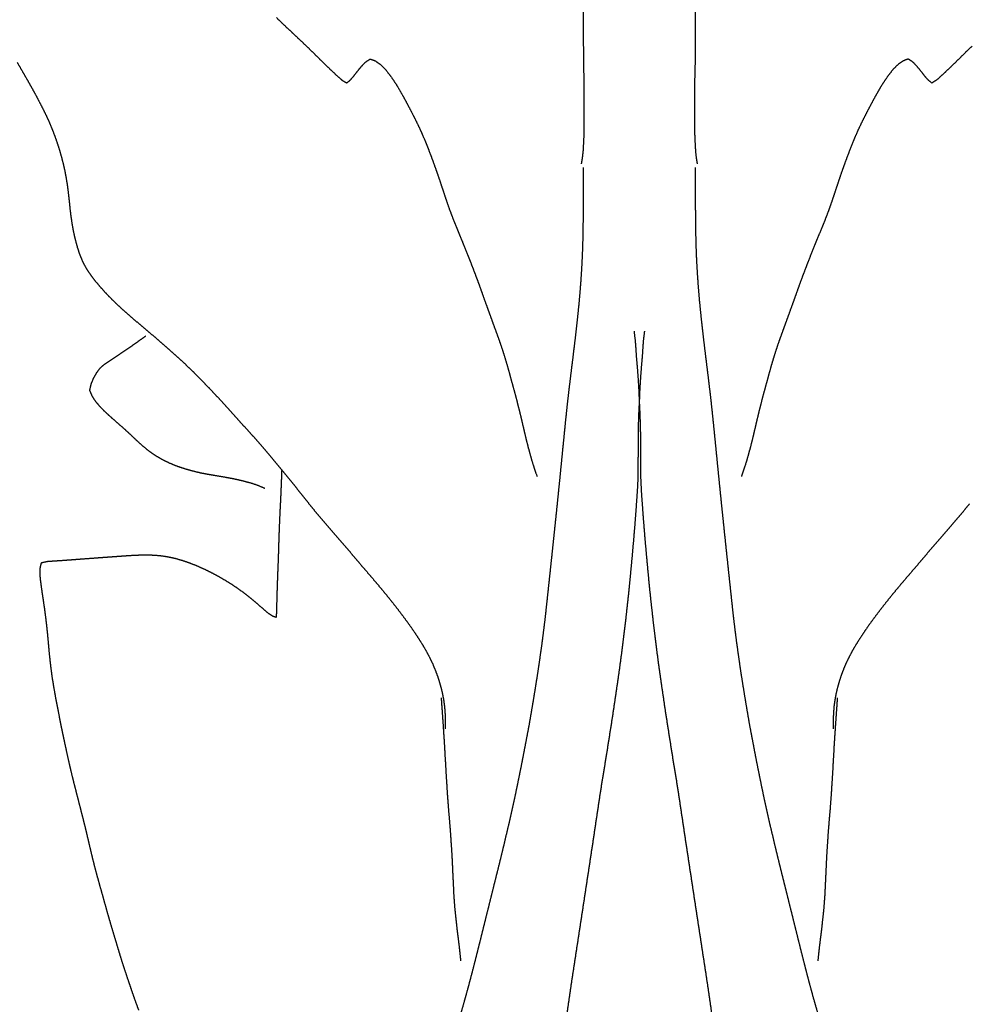
# Model space of a CAD drawing. Units: millimetres. Extents: x 3 to 71, y -289 to -3.
# Drawn here: x 28 to 41, y -54 to -40 of the extents above; entities that cross this region are included whole.
import ezdxf

# ---------------------------------------------------------------- set-up
doc = ezdxf.new("R2010")
doc.units = ezdxf.units.MM
for name, color, linetype in [('Polyline009', 7, 'CONTINUOUS'), ('Polyline012', 7, 'CONTINUOUS'), ('Polyline013', 7, 'CONTINUOUS'), ('Polyline017', 7, 'CONTINUOUS'), ('Polyline018', 7, 'CONTINUOUS'), ('Polyline019', 7, 'CONTINUOUS'), ('Polyline117', 7, 'CONTINUOUS'), ('Polyline120', 7, 'CONTINUOUS'), ('Polyline121', 7, 'CONTINUOUS'), ('Polyline125', 7, 'CONTINUOUS'), ('Polyline126', 7, 'CONTINUOUS'), ('Polyline127', 7, 'CONTINUOUS'), ('Polyline128', 7, 'CONTINUOUS'), ('Polyline129', 7, 'CONTINUOUS')]:
    doc.layers.add(name, color=color, linetype=linetype)

msp = doc.modelspace()

# ---------------------------------------------------------------- linework, layer by layer
at = {"layer": 'Polyline009'}
for points in [[(37.6031, -40.1464), (37.6035, -40.3617)], [(37.6035, -40.3617), (37.6021, -40.5502)], [(37.6021, -40.5502), (37.5998, -40.7501)], [(37.5998, -40.7501), (37.5995, -40.9204)], [(37.5995, -40.9204), (37.5945, -41.0972)], [(37.5945, -41.0972), (37.5936, -41.266)], [(37.5936, -41.266), (37.5923, -41.4116)], [(37.5923, -41.4116), (37.5917, -41.5569)], [(37.5917, -41.5569), (37.5921, -41.6882)], [(37.5921, -41.6882), (37.5927, -41.8219)], [(37.5927, -41.8219), (37.5946, -41.93)], [(37.5946, -41.93), (37.5996, -42.0372)], [(37.5996, -42.0372), (37.6054, -42.1458)], [(37.6054, -42.1458), (37.6158, -42.2442)], [(37.6158, -42.2442), (37.6308, -42.3339)]]:
    msp.add_open_spline(points, degree=1, dxfattribs=at)
at = {"layer": 'Polyline012'}
for points in [[(37.6015, -42.3836), (37.6017, -42.5065)], [(37.6017, -42.5065), (37.6019, -42.5917)], [(37.6019, -42.5917), (37.6023, -42.6967)], [(37.6023, -42.6967), (37.6028, -42.802)], [(37.6028, -42.802), (37.6034, -42.9134)], [(37.6034, -42.9134), (37.6042, -43.0279)], [(37.6042, -43.0279), (37.6053, -43.1457)], [(37.6053, -43.1457), (37.6069, -43.2658)], [(37.6069, -43.2658), (37.6091, -43.3876)], [(37.6091, -43.3876), (37.6123, -43.5109)], [(37.6123, -43.5109), (37.617, -43.6351)], [(37.617, -43.6351), (37.6231, -43.7611)], [(37.6231, -43.7611), (37.6306, -43.8886)], [(37.6306, -43.8886), (37.6394, -44.0179)], [(37.6394, -44.0179), (37.6493, -44.1485)], [(37.6493, -44.1485), (37.6608, -44.2802)], [(37.6608, -44.2802), (37.6738, -44.4138)], [(37.6738, -44.4138), (37.688, -44.5484)], [(37.688, -44.5484), (37.7029, -44.6838)], [(37.7029, -44.6838), (37.7183, -44.8191)], [(37.7183, -44.8191), (37.7345, -44.9537)], [(37.7345, -44.9537), (37.7508, -45.0874)], [(37.7508, -45.0874), (37.7672, -45.2198)], [(37.7672, -45.2198), (37.7836, -45.3519)], [(37.7836, -45.3519), (37.7995, -45.4837)], [(37.7995, -45.4837), (37.8148, -45.6155)], [(37.8148, -45.6155), (37.83, -45.7477)], [(37.83, -45.7477), (37.8443, -45.8802)], [(37.8443, -45.8802), (37.8581, -46.014)], [(37.8581, -46.014), (37.8717, -46.1493)], [(37.8717, -46.1493), (37.8852, -46.2853)], [(37.8852, -46.2853), (37.8988, -46.4215)], [(37.8988, -46.4215), (37.912, -46.557)], [(37.912, -46.557), (37.9255, -46.6919)], [(37.9255, -46.6919), (37.9388, -46.8258)], [(37.9388, -46.8258), (37.9522, -46.9588)], [(37.9522, -46.9588), (37.9657, -47.0914)], [(37.9657, -47.0914), (37.9793, -47.2237)], [(37.9793, -47.2237), (37.9929, -47.3557)], [(37.9929, -47.3557), (38.0067, -47.4875)], [(38.0067, -47.4875), (38.0204, -47.6194)], [(38.0204, -47.6194), (38.0344, -47.7512)], [(38.0344, -47.7512), (38.0483, -47.8832)], [(38.0483, -47.8832), (38.0624, -48.0153)], [(38.0624, -48.0153), (38.0764, -48.1477)], [(38.0764, -48.1477), (38.0906, -48.2804)], [(38.0906, -48.2804), (38.1049, -48.4134)], [(38.1049, -48.4134), (38.1192, -48.5468)], [(38.1192, -48.5468), (38.1336, -48.6805)], [(38.1336, -48.6805), (38.1485, -48.814)], [(38.1485, -48.814), (38.1646, -48.9467)], [(38.1646, -48.9467), (38.1811, -49.0788)], [(38.1811, -49.0788), (38.1987, -49.2096)], [(38.1987, -49.2096), (38.2171, -49.3384)], [(38.2171, -49.3384), (38.2353, -49.4665)], [(38.2353, -49.4665), (38.2539, -49.5931)], [(38.2539, -49.5931), (38.2741, -49.7178)], [(38.2741, -49.7178), (38.294, -49.8415)], [(38.294, -49.8415), (38.3139, -49.9645)], [(38.3139, -49.9645), (38.3344, -50.0861)], [(38.3344, -50.0861), (38.355, -50.2076)], [(38.355, -50.2076), (38.3761, -50.3283)], [(38.3761, -50.3283), (38.399, -50.4482)], [(38.399, -50.4482), (38.4216, -50.5671)], [(38.4216, -50.5671), (38.4441, -50.6858)], [(38.4441, -50.6858), (38.4669, -50.8041)], [(38.4669, -50.8041), (38.49, -50.9215)], [(38.49, -50.9215), (38.5138, -51.0384)], [(38.5138, -51.0384), (38.5376, -51.1549)], [(38.5376, -51.1549), (38.5615, -51.2708)], [(38.5615, -51.2708), (38.586, -51.3861)], [(38.586, -51.3861), (38.6106, -51.5008)], [(38.6106, -51.5008), (38.6364, -51.6143)], [(38.6364, -51.6143), (38.6618, -51.7277)], [(38.6618, -51.7277), (38.6893, -51.8396)], [(38.6893, -51.8396), (38.7155, -51.9519)], [(38.7155, -51.9519), (38.7422, -52.0645)], [(38.7422, -52.0645), (38.7693, -52.1764)], [(38.7693, -52.1764), (38.7964, -52.2882)], [(38.7964, -52.2882), (38.8244, -52.3999)], [(38.8244, -52.3999), (38.8522, -52.5114)], [(38.8522, -52.5114), (38.8802, -52.6238)], [(38.8802, -52.6238), (38.9084, -52.7362)], [(38.9084, -52.7362), (38.9362, -52.8488)], [(38.9362, -52.8488), (38.9645, -52.9616)], [(38.9645, -52.9616), (38.9925, -53.0744)], [(38.9925, -53.0744), (39.0205, -53.1872)], [(39.0205, -53.1872), (39.0485, -53.2999)], [(39.0485, -53.2999), (39.0765, -53.4125)], [(39.0765, -53.4125), (39.1046, -53.5248)], [(39.1046, -53.5248), (39.1329, -53.6368)], [(39.1329, -53.6368), (39.1613, -53.7484)], [(39.1613, -53.7484), (39.19, -53.8596)], [(39.19, -53.8596), (39.2191, -53.9704)], [(39.2191, -53.9704), (39.2487, -54.0806)], [(39.2487, -54.0806), (39.2788, -54.1904)], [(39.2788, -54.1904), (39.3096, -54.2997)], [(39.3096, -54.2997), (39.3411, -54.4087)]]:
    msp.add_open_spline(points, degree=1, dxfattribs=at)
at = {"layer": 'Polyline013'}
for points in [[(36.7304, -44.714), (36.7471, -44.8477)], [(36.7471, -44.8477), (36.7543, -44.9478)], [(36.7543, -44.9478), (36.7631, -45.0834)], [(36.7631, -45.0834), (36.7756, -45.2277)], [(36.7756, -45.2277), (36.7878, -45.3817)], [(36.7878, -45.3817), (36.7973, -45.5397)], [(36.7973, -45.5397), (36.8039, -45.7024)], [(36.8039, -45.7024), (36.8126, -45.8688)], [(36.8126, -45.8688), (36.8182, -46.0368)], [(36.8182, -46.0368), (36.8218, -46.2027)], [(36.8218, -46.2027), (36.8216, -46.3634)], [(36.8216, -46.3634), (36.8223, -46.5265)], [(36.8223, -46.5265), (36.8224, -46.688)], [(36.8224, -46.688), (36.8262, -46.8508)], [(36.8262, -46.8508), (36.8352, -47.0153)], [(36.8352, -47.0153), (36.8468, -47.1808)], [(36.8468, -47.1808), (36.859, -47.347)], [(36.859, -47.347), (36.8722, -47.5166)], [(36.8722, -47.5166), (36.8868, -47.6901)], [(36.8868, -47.6901), (36.9025, -47.8686)], [(36.9025, -47.8686), (36.9192, -48.0507)], [(36.9192, -48.0507), (36.9369, -48.2376)], [(36.9369, -48.2376), (36.9558, -48.4291)], [(36.9558, -48.4291), (36.977, -48.6248)], [(36.977, -48.6248), (36.9993, -48.8244)], [(36.9993, -48.8244), (37.0238, -49.0276)], [(37.0238, -49.0276), (37.0492, -49.234)], [(37.0492, -49.234), (37.0768, -49.4433)], [(37.0768, -49.4433), (37.1066, -49.6556)], [(37.1066, -49.6556), (37.1382, -49.8717)], [(37.1382, -49.8717), (37.1703, -50.09)], [(37.1703, -50.09), (37.2041, -50.3103)], [(37.2041, -50.3103), (37.2391, -50.5319)], [(37.2391, -50.5319), (37.2742, -50.7534)], [(37.2742, -50.7534), (37.3106, -50.9757)], [(37.3106, -50.9757), (37.347, -51.1979)], [(37.347, -51.1979), (37.3811, -51.4215)], [(37.3811, -51.4215), (37.415, -51.6465)], [(37.415, -51.6465), (37.4487, -51.8726)], [(37.4487, -51.8726), (37.4828, -52.0977)], [(37.4828, -52.0977), (37.5168, -52.3223)], [(37.5168, -52.3223), (37.5509, -52.5461)], [(37.5509, -52.5461), (37.5849, -52.7691)], [(37.5849, -52.7691), (37.6187, -52.9908)], [(37.6187, -52.9908), (37.6524, -53.2111)], [(37.6524, -53.2111), (37.6856, -53.4289)], [(37.6856, -53.4289), (37.7186, -53.6443)], [(37.7186, -53.6443), (37.7513, -53.857)], [(37.7513, -53.857), (37.7832, -54.0673)], [(37.7832, -54.0673), (37.8132, -54.2762)], [(37.8132, -54.2762), (37.8429, -54.4827)]]:
    msp.add_open_spline(points, degree=1, dxfattribs=at)
at = {"layer": 'Polyline017'}
for points in [[(41.5446, -40.6553), (41.4717, -40.7257)], [(41.4007, -40.796), (41.33, -40.866)], [(41.4717, -40.7257), (41.4007, -40.796)], [(40.4906, -40.9168), (40.423, -40.9844)], [(40.5624, -40.8661), (40.4906, -40.9168)], [(40.6367, -40.8393), (40.5624, -40.8661)], [(40.7034, -40.8831), (40.6367, -40.8393)], [(40.7633, -40.9465), (40.7034, -40.8831)], [(41.2586, -40.9358), (41.1873, -41.004)], [(41.33, -40.866), (41.2586, -40.9358)], [(40.3597, -41.0637), (40.3019, -41.1466)], [(40.423, -40.9844), (40.3597, -41.0637)], [(40.8193, -41.0147), (40.7633, -40.9465)], [(40.8717, -41.0828), (40.8193, -41.0147)], [(41.1155, -41.0714), (41.0429, -41.1366)], [(41.1873, -41.004), (41.1155, -41.0714)], [(40.3019, -41.1466), (40.2471, -41.2303)], [(40.9222, -41.14), (40.8717, -41.0828)], [(40.9717, -41.1815), (40.9222, -41.14)], [(41.0429, -41.1366), (40.9717, -41.1815)], [(40.1963, -41.3189), (40.1475, -41.4065)], [(40.2471, -41.2303), (40.1963, -41.3189)], [(40.0994, -41.4964), (40.0521, -41.5864)], [(40.1475, -41.4065), (40.0994, -41.4964)], [(40.0521, -41.5864), (40.0064, -41.6754)], [(39.9625, -41.7643), (39.9202, -41.8539)], [(40.0064, -41.6754), (39.9625, -41.7643)], [(39.9202, -41.8539), (39.8798, -41.9464)], [(39.841, -42.0388), (39.8037, -42.1341)], [(39.8798, -41.9464), (39.841, -42.0388)], [(39.8037, -42.1341), (39.7679, -42.2282)], [(39.7331, -42.3215), (39.6995, -42.4156)], [(39.7679, -42.2282), (39.7331, -42.3215)], [(39.6995, -42.4156), (39.6669, -42.5088)], [(39.6352, -42.603), (39.6043, -42.696)], [(39.6669, -42.5088), (39.6352, -42.603)], [(39.6043, -42.696), (39.5737, -42.7891)], [(39.5422, -42.8821), (39.5095, -42.9749)], [(39.5737, -42.7891), (39.5422, -42.8821)], [(39.5095, -42.9749), (39.4754, -43.0666)], [(39.4398, -43.1583), (39.4017, -43.2506)], [(39.4754, -43.0666), (39.4398, -43.1583)], [(39.4017, -43.2506), (39.3627, -43.3452)], [(39.3243, -43.438), (39.2866, -43.5322)], [(39.3627, -43.3452), (39.3243, -43.438)], [(39.2866, -43.5322), (39.2487, -43.6264)], [(39.2119, -43.7205), (39.1761, -43.813)], [(39.2487, -43.6264), (39.2119, -43.7205)], [(39.1761, -43.813), (39.1411, -43.9047)], [(39.1058, -43.999), (39.0714, -44.0935)], [(39.1411, -43.9047), (39.1058, -43.999)], [(39.0714, -44.0935), (39.0378, -44.1882)], [(39.0048, -44.2812), (38.9713, -44.3729)], [(39.0378, -44.1882), (39.0048, -44.2812)], [(38.9713, -44.3729), (38.9381, -44.4646)], [(38.9043, -44.5574), (38.8708, -44.6495)], [(38.9381, -44.4646), (38.9043, -44.5574)], [(38.8708, -44.6495), (38.8367, -44.7429)], [(38.8032, -44.8354), (38.7704, -44.9301)], [(38.8367, -44.7429), (38.8032, -44.8354)], [(38.7704, -44.9301), (38.7387, -45.0272)], [(38.7091, -45.1233), (38.6808, -45.2184)], [(38.7387, -45.0272), (38.7091, -45.1233)], [(38.6808, -45.2184), (38.6544, -45.3144)], [(38.6284, -45.4105), (38.6016, -45.5068)], [(38.6544, -45.3144), (38.6284, -45.4105)], [(38.6016, -45.5068), (38.5752, -45.6038)], [(38.5502, -45.6988), (38.5256, -45.7958)], [(38.5752, -45.6038), (38.5502, -45.6988)], [(38.5256, -45.7958), (38.5016, -45.8911)], [(38.4791, -45.9857), (38.4568, -46.0823)], [(38.5016, -45.8911), (38.4791, -45.9857)], [(38.4568, -46.0823), (38.4345, -46.1773)], [(38.4345, -46.1773), (38.4119, -46.2714)], [(38.3876, -46.3667), (38.3617, -46.4628)], [(38.4119, -46.2714), (38.3876, -46.3667)], [(38.3617, -46.4628), (38.3333, -46.5624)], [(38.2995, -46.6685), (38.2605, -46.7827)], [(38.3333, -46.5624), (38.2995, -46.6685)]]:
    msp.add_open_spline(points, degree=1, dxfattribs=at)
at = {"layer": 'Polyline018'}
for points in [[(41.509, -47.171), (41.4449, -47.2511)], [(41.3798, -47.3298), (41.3143, -47.4076)], [(41.4449, -47.2511), (41.3798, -47.3298)], [(41.2495, -47.4834), (41.1843, -47.5587)], [(41.3143, -47.4076), (41.2495, -47.4834)], [(41.1189, -47.6347), (41.0529, -47.7105)], [(41.1843, -47.5587), (41.1189, -47.6347)], [(40.9864, -47.7863), (40.9198, -47.8634)], [(41.0529, -47.7105), (40.9864, -47.7863)], [(40.8542, -47.9415), (40.7879, -48.0198)], [(40.9198, -47.8634), (40.8542, -47.9415)], [(40.7879, -48.0198), (40.7201, -48.0992)], [(40.6517, -48.1784), (40.5832, -48.2584)], [(40.7201, -48.0992), (40.6517, -48.1784)], [(40.5157, -48.3383), (40.4481, -48.4193)], [(40.5832, -48.2584), (40.5157, -48.3383)], [(40.3808, -48.5013), (40.3145, -48.5846)], [(40.4481, -48.4193), (40.3808, -48.5013)], [(40.3145, -48.5846), (40.2484, -48.6689)], [(40.1837, -48.7539), (40.1205, -48.8386)], [(40.2484, -48.6689), (40.1837, -48.7539)], [(40.059, -48.9239), (40.0003, -49.01)], [(40.1205, -48.8386), (40.059, -48.9239)], [(40.0003, -49.01), (39.9435, -49.0964)], [(39.8899, -49.182), (39.84, -49.2671)], [(39.9435, -49.0964), (39.8899, -49.182)], [(39.84, -49.2671), (39.7941, -49.3547)], [(39.7513, -49.4419), (39.7142, -49.5298)], [(39.7941, -49.3547), (39.7513, -49.4419)], [(39.681, -49.6168), (39.6522, -49.7059)], [(39.7142, -49.5298), (39.681, -49.6168)], [(39.6522, -49.7059), (39.6265, -49.7947)], [(39.6061, -49.8856), (39.5893, -49.9755)], [(39.6265, -49.7947), (39.6061, -49.8856)], [(39.5893, -49.9755), (39.5773, -50.0682)], [(39.5703, -50.1658), (39.5664, -50.2687)], [(39.5773, -50.0682), (39.5703, -50.1658)], [(39.5664, -50.2687), (39.5677, -50.3794)]]:
    msp.add_open_spline(points, degree=1, dxfattribs=at)
at = {"layer": 'Polyline019'}
for points in [[(39.6191, -50.0356), (39.6138, -50.1081)], [(39.6259, -49.9362), (39.6191, -50.0356)], [(39.6138, -50.1081), (39.6069, -50.2079)], [(39.5995, -50.3095), (39.5925, -50.4169)], [(39.6069, -50.2079), (39.5995, -50.3095)], [(39.5925, -50.4169), (39.5851, -50.5261)], [(39.5851, -50.5261), (39.5779, -50.6378)], [(39.5727, -50.7505), (39.5651, -50.8618)], [(39.5779, -50.6378), (39.5727, -50.7505)], [(39.5651, -50.8618), (39.5596, -50.9734)], [(39.5596, -50.9734), (39.553, -51.0835)], [(39.553, -51.0835), (39.5456, -51.1935)], [(39.539, -51.3032), (39.5307, -51.4126)], [(39.5456, -51.1935), (39.539, -51.3032)], [(39.5307, -51.4126), (39.5227, -51.523)], [(39.5227, -51.523), (39.5127, -51.6337)], [(39.5127, -51.6337), (39.5036, -51.7451)], [(39.4947, -51.8557), (39.4878, -51.9675)], [(39.5036, -51.7451), (39.4947, -51.8557)], [(39.4878, -51.9675), (39.4799, -52.0793)], [(39.4799, -52.0793), (39.4732, -52.1906)], [(39.4732, -52.1906), (39.4674, -52.3023)], [(39.4627, -52.4134), (39.4575, -52.5214)], [(39.4674, -52.3023), (39.4627, -52.4134)], [(39.4575, -52.5214), (39.4523, -52.6263)], [(39.4523, -52.6263), (39.4481, -52.728)], [(39.4407, -52.8292), (39.4332, -52.9295)], [(39.4481, -52.728), (39.4407, -52.8292)], [(39.4332, -52.9295), (39.4223, -53.0313)], [(39.4114, -53.1321), (39.4009, -53.2337)], [(39.4223, -53.0313), (39.4114, -53.1321)], [(39.4009, -53.2337), (39.3877, -53.3355)], [(39.3877, -53.3355), (39.374, -53.445)], [(39.374, -53.445), (39.3613, -53.5606)], [(39.3613, -53.5606), (39.3486, -53.6825)]]:
    msp.add_open_spline(points, degree=1, dxfattribs=at)
at = {"layer": 'Polyline117'}
for points in [[(36.0065, -40.1464), (36.0061, -40.3617)], [(36.0061, -40.3617), (36.0076, -40.5502)], [(36.0076, -40.5502), (36.0099, -40.7501)], [(36.0099, -40.7501), (36.0101, -40.9204)], [(36.0101, -40.9204), (36.0152, -41.0972)], [(36.0152, -41.0972), (36.0161, -41.266)], [(36.0161, -41.266), (36.0174, -41.4116)], [(36.0174, -41.4116), (36.018, -41.5569)], [(36.018, -41.5569), (36.0176, -41.6882)], [(36.0176, -41.6882), (36.017, -41.8219)], [(36.017, -41.8219), (36.0151, -41.93)], [(36.0101, -42.0372), (36.0043, -42.1458)], [(36.0151, -41.93), (36.0101, -42.0372)], [(36.0043, -42.1458), (35.9938, -42.2442)], [(35.9938, -42.2442), (35.9788, -42.3339)]]:
    msp.add_open_spline(points, degree=1, dxfattribs=at)
at = {"layer": 'Polyline120'}
for points in [[(36.0082, -42.3836), (36.008, -42.5065)], [(36.0078, -42.5917), (36.0074, -42.6967)], [(36.008, -42.5065), (36.0078, -42.5917)], [(36.0074, -42.6967), (36.0069, -42.802)], [(36.0069, -42.802), (36.0062, -42.9134)], [(36.0054, -43.0279), (36.0043, -43.1457)], [(36.0062, -42.9134), (36.0054, -43.0279)], [(36.0043, -43.1457), (36.0028, -43.2658)], [(36.0028, -43.2658), (36.0006, -43.3876)], [(36.0006, -43.3876), (35.9974, -43.5109)], [(35.9974, -43.5109), (35.9927, -43.6351)], [(35.9927, -43.6351), (35.9866, -43.7611)], [(35.9866, -43.7611), (35.979, -43.8886)], [(35.9703, -44.0179), (35.9604, -44.1485)], [(35.979, -43.8886), (35.9703, -44.0179)], [(35.9604, -44.1485), (35.9489, -44.2802)], [(35.9489, -44.2802), (35.9359, -44.4138)], [(35.9359, -44.4138), (35.9217, -44.5484)], [(35.9217, -44.5484), (35.9067, -44.6838)], [(35.9067, -44.6838), (35.8913, -44.8191)], [(35.8913, -44.8191), (35.8751, -44.9537)], [(35.8751, -44.9537), (35.8589, -45.0874)], [(35.8589, -45.0874), (35.8425, -45.2198)], [(35.8425, -45.2198), (35.8261, -45.3519)], [(35.8261, -45.3519), (35.8102, -45.4837)], [(35.8102, -45.4837), (35.7949, -45.6155)], [(35.7949, -45.6155), (35.7796, -45.7477)], [(35.7796, -45.7477), (35.7654, -45.8802)], [(35.7654, -45.8802), (35.7515, -46.014)], [(35.7515, -46.014), (35.7379, -46.1493)], [(35.7379, -46.1493), (35.7245, -46.2853)], [(35.7245, -46.2853), (35.7109, -46.4215)], [(35.7109, -46.4215), (35.6976, -46.557)], [(35.6976, -46.557), (35.6842, -46.6919)], [(35.6709, -46.8258), (35.6574, -46.9588)], [(35.6842, -46.6919), (35.6709, -46.8258)], [(35.6574, -46.9588), (35.6439, -47.0914)], [(35.6439, -47.0914), (35.6304, -47.2237)], [(35.6304, -47.2237), (35.6167, -47.3557)], [(35.6167, -47.3557), (35.603, -47.4875)], [(35.603, -47.4875), (35.5892, -47.6194)], [(35.5892, -47.6194), (35.5753, -47.7512)], [(35.5753, -47.7512), (35.5614, -47.8832)], [(35.5614, -47.8832), (35.5473, -48.0153)], [(35.5473, -48.0153), (35.5332, -48.1477)], [(35.5332, -48.1477), (35.5191, -48.2804)], [(35.5191, -48.2804), (35.5048, -48.4134)], [(35.5048, -48.4134), (35.4905, -48.5468)], [(35.4905, -48.5468), (35.476, -48.6805)], [(35.476, -48.6805), (35.4612, -48.814)], [(35.4612, -48.814), (35.4451, -48.9467)], [(35.4451, -48.9467), (35.4285, -49.0788)], [(35.411, -49.2096), (35.3926, -49.3384)], [(35.4285, -49.0788), (35.411, -49.2096)], [(35.3926, -49.3384), (35.3743, -49.4665)], [(35.3743, -49.4665), (35.3558, -49.5931)], [(35.3558, -49.5931), (35.3355, -49.7178)], [(35.3355, -49.7178), (35.3157, -49.8415)], [(35.3157, -49.8415), (35.2958, -49.9645)], [(35.2958, -49.9645), (35.2752, -50.0861)], [(35.2752, -50.0861), (35.2547, -50.2076)], [(35.2336, -50.3283), (35.2107, -50.4482)], [(35.2547, -50.2076), (35.2336, -50.3283)], [(35.2107, -50.4482), (35.1881, -50.5671)], [(35.1881, -50.5671), (35.1655, -50.6858)], [(35.1655, -50.6858), (35.1427, -50.8041)], [(35.1427, -50.8041), (35.1197, -50.9215)], [(35.1197, -50.9215), (35.0958, -51.0384)], [(35.072, -51.1549), (35.0482, -51.2708)], [(35.0958, -51.0384), (35.072, -51.1549)], [(35.0482, -51.2708), (35.0237, -51.3861)], [(35.0237, -51.3861), (34.999, -51.5008)], [(34.999, -51.5008), (34.9733, -51.6143)], [(34.9478, -51.7277), (34.9203, -51.8396)], [(34.9733, -51.6143), (34.9478, -51.7277)], [(34.9203, -51.8396), (34.8942, -51.9519)], [(34.8942, -51.9519), (34.8674, -52.0645)], [(34.8674, -52.0645), (34.8404, -52.1764)], [(34.8133, -52.2882), (34.7853, -52.3999)], [(34.8404, -52.1764), (34.8133, -52.2882)], [(34.7853, -52.3999), (34.7574, -52.5114)], [(34.7574, -52.5114), (34.7294, -52.6238)], [(34.7294, -52.6238), (34.7013, -52.7362)], [(34.6734, -52.8488), (34.6451, -52.9616)], [(34.7013, -52.7362), (34.6734, -52.8488)], [(34.6451, -52.9616), (34.6172, -53.0744)], [(34.6172, -53.0744), (34.5891, -53.1872)], [(34.5891, -53.1872), (34.5612, -53.2999)], [(34.5331, -53.4125), (34.505, -53.5248)], [(34.5612, -53.2999), (34.5331, -53.4125)], [(34.505, -53.5248), (34.4768, -53.6368)], [(34.4768, -53.6368), (34.4483, -53.7484)], [(34.4483, -53.7484), (34.4196, -53.8596)], [(34.3906, -53.9704), (34.361, -54.0806)], [(34.4196, -53.8596), (34.3906, -53.9704)], [(34.361, -54.0806), (34.3309, -54.1904)], [(34.3309, -54.1904), (34.3001, -54.2997)], [(34.3001, -54.2997), (34.2686, -54.4087)]]:
    msp.add_open_spline(points, degree=1, dxfattribs=at)
at = {"layer": 'Polyline121'}
for points in [[(36.8792, -44.714), (36.8626, -44.8477)], [(36.8626, -44.8477), (36.8554, -44.9478)], [(36.8554, -44.9478), (36.8466, -45.0834)], [(36.8466, -45.0834), (36.834, -45.2277)], [(36.834, -45.2277), (36.8219, -45.3817)], [(36.8219, -45.3817), (36.8123, -45.5397)], [(36.8123, -45.5397), (36.8058, -45.7024)], [(36.8058, -45.7024), (36.797, -45.8688)], [(36.797, -45.8688), (36.7914, -46.0368)], [(36.7914, -46.0368), (36.7878, -46.2027)], [(36.7878, -46.2027), (36.7881, -46.3634)], [(36.7881, -46.3634), (36.7873, -46.5265)], [(36.7873, -46.5265), (36.7873, -46.688)], [(36.7873, -46.688), (36.7835, -46.8508)], [(36.7835, -46.8508), (36.7745, -47.0153)], [(36.7745, -47.0153), (36.7628, -47.1808)], [(36.7628, -47.1808), (36.7507, -47.347)], [(36.7507, -47.347), (36.7375, -47.5166)], [(36.7375, -47.5166), (36.7229, -47.6901)], [(36.7229, -47.6901), (36.7072, -47.8686)], [(36.7072, -47.8686), (36.6904, -48.0507)], [(36.6904, -48.0507), (36.6727, -48.2376)], [(36.6727, -48.2376), (36.6539, -48.4291)], [(36.6539, -48.4291), (36.6327, -48.6248)], [(36.6327, -48.6248), (36.6104, -48.8244)], [(36.6104, -48.8244), (36.5859, -49.0276)], [(36.5859, -49.0276), (36.5605, -49.234)], [(36.5605, -49.234), (36.5328, -49.4433)], [(36.5328, -49.4433), (36.503, -49.6556)], [(36.503, -49.6556), (36.4714, -49.8717)], [(36.4714, -49.8717), (36.4393, -50.09)], [(36.4393, -50.09), (36.4056, -50.3103)], [(36.4056, -50.3103), (36.3706, -50.5319)], [(36.3706, -50.5319), (36.3354, -50.7534)], [(36.3354, -50.7534), (36.299, -50.9757)], [(36.299, -50.9757), (36.2627, -51.1979)], [(36.2627, -51.1979), (36.2285, -51.4215)], [(36.2285, -51.4215), (36.1946, -51.6465)], [(36.1946, -51.6465), (36.161, -51.8726)], [(36.161, -51.8726), (36.1268, -52.0977)], [(36.1268, -52.0977), (36.0928, -52.3223)], [(36.0928, -52.3223), (36.0587, -52.5461)], [(36.0587, -52.5461), (36.0248, -52.7691)], [(36.0248, -52.7691), (35.9909, -52.9908)], [(35.9909, -52.9908), (35.9573, -53.2111)], [(35.9573, -53.2111), (35.924, -53.4289)], [(35.924, -53.4289), (35.891, -53.6443)], [(35.891, -53.6443), (35.8584, -53.857)], [(35.8584, -53.857), (35.8265, -54.0673)], [(35.8265, -54.0673), (35.7965, -54.2762)], [(35.7965, -54.2762), (35.7668, -54.4827)]]:
    msp.add_open_spline(points, degree=1, dxfattribs=at)
at = {"layer": 'Polyline125'}
for points in [[(31.6377, -40.2499), (31.7074, -40.317)], [(31.7074, -40.317), (31.7778, -40.385)], [(31.7778, -40.385), (31.8502, -40.4515)], [(31.8502, -40.4515), (31.9219, -40.52)], [(31.9219, -40.52), (31.994, -40.587)], [(31.994, -40.587), (32.0651, -40.6553)], [(32.0651, -40.6553), (32.138, -40.7257)], [(32.138, -40.7257), (32.209, -40.796)], [(32.209, -40.796), (32.2797, -40.866)], [(32.2797, -40.866), (32.351, -40.9358)], [(32.351, -40.9358), (32.4224, -41.004)], [(32.8463, -40.9465), (32.9062, -40.8831)], [(32.9062, -40.8831), (32.9729, -40.8393)], [(32.9729, -40.8393), (33.0473, -40.8661)], [(33.0473, -40.8661), (33.1191, -40.9168)], [(33.1191, -40.9168), (33.1867, -40.9844)], [(32.4224, -41.004), (32.4941, -41.0714)], [(32.4941, -41.0714), (32.5667, -41.1366)], [(32.738, -41.0828), (32.7904, -41.0147)], [(32.7904, -41.0147), (32.8463, -40.9465)], [(33.1867, -40.9844), (33.25, -41.0637)], [(33.25, -41.0637), (33.3078, -41.1466)], [(32.5667, -41.1366), (32.638, -41.1815)], [(32.638, -41.1815), (32.6875, -41.14)], [(32.6875, -41.14), (32.738, -41.0828)], [(33.3078, -41.1466), (33.3625, -41.2303)], [(33.3625, -41.2303), (33.4134, -41.3189)], [(33.4134, -41.3189), (33.4622, -41.4065)], [(33.4622, -41.4065), (33.5102, -41.4964)], [(33.5102, -41.4964), (33.5576, -41.5864)], [(33.5576, -41.5864), (33.6032, -41.6754)], [(33.6032, -41.6754), (33.6472, -41.7643)], [(33.6472, -41.7643), (33.6894, -41.8539)], [(33.6894, -41.8539), (33.7298, -41.9464)], [(33.7298, -41.9464), (33.7686, -42.0388)], [(33.7686, -42.0388), (33.8059, -42.1341)], [(33.8059, -42.1341), (33.8418, -42.2282)], [(33.8418, -42.2282), (33.8765, -42.3215)], [(33.8765, -42.3215), (33.9101, -42.4156)], [(33.9101, -42.4156), (33.9427, -42.5088)], [(33.9427, -42.5088), (33.9745, -42.603)], [(33.9745, -42.603), (34.0054, -42.696)], [(34.0054, -42.696), (34.0359, -42.7891)], [(34.0359, -42.7891), (34.0674, -42.8821)], [(34.0674, -42.8821), (34.1001, -42.9749)], [(34.1001, -42.9749), (34.1342, -43.0666)], [(34.1342, -43.0666), (34.1698, -43.1583)], [(34.1698, -43.1583), (34.208, -43.2506)], [(34.208, -43.2506), (34.247, -43.3452)], [(34.247, -43.3452), (34.2854, -43.438)], [(34.2854, -43.438), (34.3231, -43.5322)], [(34.3231, -43.5322), (34.3609, -43.6264)], [(34.3609, -43.6264), (34.3978, -43.7205)], [(34.3978, -43.7205), (34.4336, -43.813)], [(34.4336, -43.813), (34.4686, -43.9047)], [(34.4686, -43.9047), (34.5038, -43.999)], [(34.5038, -43.999), (34.5383, -44.0935)], [(34.5383, -44.0935), (34.5719, -44.1882)], [(34.5719, -44.1882), (34.6049, -44.2812)], [(34.6049, -44.2812), (34.6384, -44.3729)], [(34.6384, -44.3729), (34.6715, -44.4646)], [(34.6715, -44.4646), (34.7054, -44.5574)], [(34.7054, -44.5574), (34.7388, -44.6495)], [(34.7388, -44.6495), (34.773, -44.7429)], [(34.773, -44.7429), (34.8065, -44.8354)], [(34.8065, -44.8354), (34.8393, -44.9301)], [(34.8393, -44.9301), (34.871, -45.0272)], [(34.871, -45.0272), (34.9005, -45.1233)], [(34.9005, -45.1233), (34.9289, -45.2184)], [(34.9289, -45.2184), (34.9552, -45.3144)], [(34.9552, -45.3144), (34.9812, -45.4105)], [(34.9812, -45.4105), (35.0081, -45.5068)], [(35.0081, -45.5068), (35.0345, -45.6038)], [(35.0345, -45.6038), (35.0595, -45.6988)], [(35.0595, -45.6988), (35.0841, -45.7958)], [(35.0841, -45.7958), (35.108, -45.8911)], [(35.108, -45.8911), (35.1306, -45.9857)], [(35.1306, -45.9857), (35.1529, -46.0823)], [(35.1529, -46.0823), (35.1751, -46.1773)], [(35.1751, -46.1773), (35.1977, -46.2714)], [(35.1977, -46.2714), (35.2221, -46.3667)], [(35.2221, -46.3667), (35.248, -46.4628)], [(35.248, -46.4628), (35.2764, -46.5624)], [(35.2764, -46.5624), (35.3102, -46.6685)], [(35.3102, -46.6685), (35.3492, -46.7827)]]:
    msp.add_open_spline(points, degree=1, dxfattribs=at)
at = {"layer": 'Polyline126'}
for points in [[(27.9453, -40.8882), (27.9946, -40.9727)], [(27.9946, -40.9727), (28.0427, -41.0564)], [(28.0427, -41.0564), (28.0918, -41.1408)], [(28.0918, -41.1408), (28.1397, -41.2262)], [(28.1397, -41.2262), (28.1886, -41.3137)], [(28.1886, -41.3137), (28.2357, -41.4019)], [(28.2357, -41.4019), (28.2814, -41.4896)], [(28.2814, -41.4896), (28.3264, -41.5778)], [(28.3264, -41.5778), (28.3694, -41.6665)], [(28.3694, -41.6665), (28.4093, -41.7563)], [(28.4093, -41.7563), (28.4472, -41.849)], [(28.4472, -41.849), (28.482, -41.9411)], [(28.482, -41.9411), (28.515, -42.034)], [(28.515, -42.034), (28.5452, -42.1286)], [(28.5452, -42.1286), (28.5727, -42.2244)], [(28.5727, -42.2244), (28.5974, -42.3181)], [(28.5974, -42.3181), (28.6195, -42.4133)], [(28.6195, -42.4133), (28.6379, -42.5095)], [(28.6379, -42.5095), (28.654, -42.6049)], [(28.654, -42.6049), (28.6669, -42.7014)], [(28.6669, -42.7014), (28.6783, -42.7976)], [(28.6783, -42.7976), (28.6887, -42.8943)], [(28.6887, -42.8943), (28.6987, -42.9914)], [(28.6987, -42.9914), (28.7107, -43.0852)], [(28.7107, -43.0852), (28.7241, -43.1785)], [(28.7241, -43.1785), (28.7401, -43.2673)], [(28.7401, -43.2673), (28.7587, -43.355)], [(28.7587, -43.355), (28.7795, -43.4411)], [(28.7795, -43.4411), (28.8034, -43.5264)], [(28.8034, -43.5264), (28.8304, -43.6097)], [(28.8304, -43.6097), (28.8632, -43.6909)], [(28.8632, -43.6909), (28.9015, -43.7717)], [(28.9015, -43.7717), (28.9482, -43.8503)], [(28.9482, -43.8503), (29.0008, -43.9259)], [(29.0008, -43.9259), (29.0574, -44.001)], [(29.0574, -44.001), (29.1186, -44.0731)], [(29.1186, -44.0731), (29.182, -44.1444)], [(29.182, -44.1444), (29.2478, -44.2143)], [(29.2478, -44.2143), (29.3168, -44.2836)], [(29.3168, -44.2836), (29.3869, -44.3514)], [(29.3869, -44.3514), (29.4602, -44.4171)], [(29.4602, -44.4171), (29.5357, -44.4834)], [(29.5357, -44.4834), (29.6131, -44.551)], [(29.6131, -44.551), (29.6904, -44.6166)], [(29.6904, -44.6166), (29.7671, -44.6823)], [(29.7671, -44.6823), (29.8454, -44.747)], [(29.8454, -44.747), (29.9244, -44.814)], [(29.9244, -44.814), (30.0019, -44.8814)], [(30.0019, -44.8814), (30.0788, -44.9468)], [(30.0788, -44.9468), (30.1546, -45.0151)], [(30.1546, -45.0151), (30.2291, -45.0828)], [(30.2291, -45.0828), (30.3039, -45.1504)], [(30.3039, -45.1504), (30.3769, -45.2208)], [(30.3769, -45.2208), (30.45, -45.2908)], [(30.45, -45.2908), (30.5214, -45.3629)], [(30.5214, -45.3629), (30.5934, -45.4364)], [(30.5934, -45.4364), (30.6646, -45.5098)], [(30.6646, -45.5098), (30.7335, -45.5832)], [(30.7335, -45.5832), (30.8027, -45.6561)], [(30.8027, -45.6561), (30.8717, -45.7307)], [(30.8717, -45.7307), (30.9403, -45.8064)], [(30.9403, -45.8064), (31.0085, -45.8814)], [(31.0085, -45.8814), (31.0767, -45.957)], [(31.0767, -45.957), (31.1439, -46.0322)], [(31.1439, -46.0322), (31.2116, -46.1069)], [(31.2116, -46.1069), (31.278, -46.1797)], [(31.278, -46.1797), (31.3435, -46.2528)], [(31.3435, -46.2528), (31.41, -46.3284)], [(31.41, -46.3284), (31.4752, -46.4044)], [(31.4752, -46.4044), (31.5392, -46.4814)], [(31.5392, -46.4814), (31.602, -46.5569)], [(31.602, -46.5569), (31.665, -46.6322)], [(31.665, -46.6322), (31.7282, -46.7081)], [(31.7282, -46.7081), (31.7906, -46.7831)], [(31.7906, -46.7831), (31.8532, -46.8603)], [(31.8532, -46.8603), (31.915, -46.9376)], [(31.915, -46.9376), (31.9771, -47.0158)], [(31.9771, -47.0158), (32.0384, -47.0927)], [(32.0384, -47.0927), (32.1006, -47.171)], [(32.1006, -47.171), (32.1648, -47.2511)], [(32.1648, -47.2511), (32.2298, -47.3298)], [(32.2298, -47.3298), (32.2954, -47.4076)], [(32.2954, -47.4076), (32.3602, -47.4834)], [(32.3602, -47.4834), (32.4253, -47.5587)], [(32.4253, -47.5587), (32.4908, -47.6347)], [(32.4908, -47.6347), (32.5568, -47.7105)], [(32.5568, -47.7105), (32.6233, -47.7863)], [(32.6233, -47.7863), (32.6898, -47.8634)], [(32.6898, -47.8634), (32.7555, -47.9415)], [(32.7555, -47.9415), (32.8217, -48.0198)], [(32.8217, -48.0198), (32.8896, -48.0992)], [(32.8896, -48.0992), (32.958, -48.1784)], [(32.958, -48.1784), (33.0265, -48.2584)], [(33.0265, -48.2584), (33.0939, -48.3383)], [(33.0939, -48.3383), (33.1615, -48.4193)], [(33.1615, -48.4193), (33.2289, -48.5013)], [(33.2289, -48.5013), (33.2952, -48.5846)], [(33.2952, -48.5846), (33.3613, -48.6689)], [(33.3613, -48.6689), (33.4259, -48.7539)], [(33.4259, -48.7539), (33.4892, -48.8386)], [(33.4892, -48.8386), (33.5506, -48.9239)], [(33.5506, -48.9239), (33.6093, -49.01)], [(33.6093, -49.01), (33.6661, -49.0964)], [(33.6661, -49.0964), (33.7198, -49.182)], [(33.7198, -49.182), (33.7697, -49.2671)], [(33.7697, -49.2671), (33.8155, -49.3547)], [(33.8155, -49.3547), (33.8584, -49.4419)], [(33.8584, -49.4419), (33.8954, -49.5298)], [(33.8954, -49.5298), (33.9287, -49.6168)], [(33.9287, -49.6168), (33.9575, -49.7059)], [(33.9575, -49.7059), (33.9831, -49.7947)], [(33.9831, -49.7947), (34.0035, -49.8856)], [(34.0035, -49.8856), (34.0203, -49.9755)], [(34.0203, -49.9755), (34.0323, -50.0682)], [(34.0323, -50.0682), (34.0393, -50.1658)], [(34.0393, -50.1658), (34.0432, -50.2687)], [(34.0432, -50.2687), (34.042, -50.3794)]]:
    msp.add_open_spline(points, degree=1, dxfattribs=at)
at = {"layer": 'Polyline127'}
for points in [[(33.9837, -49.9362), (33.9906, -50.0356)], [(33.9906, -50.0356), (33.9958, -50.1081)], [(33.9958, -50.1081), (34.0027, -50.2079)], [(34.0027, -50.2079), (34.0101, -50.3095)], [(34.0101, -50.3095), (34.0172, -50.4169)], [(34.0172, -50.4169), (34.0245, -50.5261)], [(34.0245, -50.5261), (34.0317, -50.6378)], [(34.0317, -50.6378), (34.037, -50.7505)], [(34.037, -50.7505), (34.0446, -50.8618)], [(34.0446, -50.8618), (34.0501, -50.9734)], [(34.0501, -50.9734), (34.0567, -51.0835)], [(34.0567, -51.0835), (34.0641, -51.1935)], [(34.0641, -51.1935), (34.0707, -51.3032)], [(34.0707, -51.3032), (34.079, -51.4126)], [(34.079, -51.4126), (34.087, -51.523)], [(34.087, -51.523), (34.0969, -51.6337)], [(34.0969, -51.6337), (34.106, -51.7451)], [(34.106, -51.7451), (34.115, -51.8557)], [(34.115, -51.8557), (34.1219, -51.9675)], [(34.1219, -51.9675), (34.1298, -52.0793)], [(34.1298, -52.0793), (34.1364, -52.1906)], [(34.1364, -52.1906), (34.1423, -52.3023)], [(34.1423, -52.3023), (34.1469, -52.4134)], [(34.1469, -52.4134), (34.1522, -52.5214)], [(34.1522, -52.5214), (34.1573, -52.6263)], [(34.1573, -52.6263), (34.1615, -52.728)], [(34.1615, -52.728), (34.1689, -52.8292)], [(34.1689, -52.8292), (34.1765, -52.9295)], [(34.1765, -52.9295), (34.1874, -53.0313)], [(34.1874, -53.0313), (34.1983, -53.1321)], [(34.1983, -53.1321), (34.2088, -53.2337)], [(34.2088, -53.2337), (34.222, -53.3355)], [(34.222, -53.3355), (34.2356, -53.445)], [(34.2356, -53.445), (34.2483, -53.5606)], [(34.2483, -53.5606), (34.2611, -53.6825)]]:
    msp.add_open_spline(points, degree=1, dxfattribs=at)
at = {"layer": 'Polyline128'}
for points in [[(31.7089, -46.7956), (31.7058, -46.8669)], [(31.7115, -46.6962), (31.7089, -46.7956)], [(31.7021, -46.9637), (31.6982, -47.0592)], [(31.7058, -46.8669), (31.7021, -46.9637)], [(31.6982, -47.0592), (31.6933, -47.1575)], [(31.6933, -47.1575), (31.6884, -47.2542)], [(31.6838, -47.3509), (31.6795, -47.4473)], [(31.6884, -47.2542), (31.6838, -47.3509)], [(31.6795, -47.4473), (31.6757, -47.5435)], [(31.6721, -47.6405), (31.669, -47.741)], [(31.6757, -47.5435), (31.6721, -47.6405)], [(31.669, -47.741), (31.6661, -47.8402)], [(29.0394, -47.9489), (28.9434, -47.9559)], [(29.1355, -47.9415), (29.0394, -47.9489)], [(29.2318, -47.9349), (29.1355, -47.9415)], [(29.3284, -47.928), (29.2318, -47.9349)], [(29.4253, -47.9209), (29.3284, -47.928)], [(29.5233, -47.9138), (29.4253, -47.9209)], [(29.6203, -47.9083), (29.5233, -47.9138)], [(29.716, -47.905), (29.6203, -47.9083)], [(29.8119, -47.9046), (29.716, -47.905)], [(29.9102, -47.9077), (29.8119, -47.9046)], [(30.0077, -47.9173), (29.9102, -47.9077)], [(30.1033, -47.9329), (30.0077, -47.9173)], [(30.1983, -47.9533), (30.1033, -47.9329)], [(31.6632, -47.9386), (31.6593, -48.0384)], [(31.6661, -47.8402), (31.6632, -47.9386)], [(28.2693, -48.0878), (28.2661, -48.1701)], [(28.2866, -48.016), (28.2693, -48.0878)], [(28.3674, -47.9971), (28.2866, -48.016)], [(28.4619, -47.9905), (28.3674, -47.9971)], [(28.5586, -47.9843), (28.4619, -47.9905)], [(28.6545, -47.9776), (28.5586, -47.9843)], [(28.7503, -47.9704), (28.6545, -47.9776)], [(28.8473, -47.9627), (28.7503, -47.9704)], [(28.9434, -47.9559), (28.8473, -47.9627)], [(30.2917, -47.9798), (30.1983, -47.9533)], [(30.3843, -48.0112), (30.2917, -47.9798)], [(30.4763, -48.0462), (30.3843, -48.0112)], [(30.5661, -48.0846), (30.4763, -48.0462)], [(30.6548, -48.1253), (30.5661, -48.0846)], [(31.6593, -48.0384), (31.6554, -48.1358)], [(28.2661, -48.1701), (28.2751, -48.2642)], [(30.7412, -48.1694), (30.6548, -48.1253)], [(30.8266, -48.2161), (30.7412, -48.1694)], [(30.911, -48.2653), (30.8266, -48.2161)], [(31.6554, -48.1358), (31.6517, -48.2337)], [(28.2751, -48.2642), (28.2878, -48.3607)], [(28.2878, -48.3607), (28.3019, -48.4581)], [(30.9954, -48.3172), (30.911, -48.2653)], [(31.0774, -48.3719), (30.9954, -48.3172)], [(31.6483, -48.3298), (31.6452, -48.4258)], [(31.6517, -48.2337), (31.6483, -48.3298)], [(28.3019, -48.4581), (28.3169, -48.5576)], [(31.1575, -48.4295), (31.0774, -48.3719)], [(31.2358, -48.4888), (31.1575, -48.4295)], [(31.311, -48.5505), (31.2358, -48.4888)], [(31.6452, -48.4258), (31.6423, -48.5214)], [(28.3169, -48.5576), (28.3311, -48.6549)], [(31.3849, -48.6143), (31.311, -48.5505)], [(31.4559, -48.6754), (31.3849, -48.6143)], [(31.6401, -48.6174), (31.6392, -48.7146)], [(31.6423, -48.5214), (31.6401, -48.6174)], [(28.3311, -48.6549), (28.3443, -48.753)], [(28.3443, -48.753), (28.3564, -48.8496)], [(31.5229, -48.7326), (31.4559, -48.6754)], [(31.582, -48.7724), (31.5229, -48.7326)], [(31.6311, -48.7915), (31.582, -48.7724)], [(31.6392, -48.7146), (31.6311, -48.7915)], [(28.3564, -48.8496), (28.3673, -48.947)], [(28.3673, -48.947), (28.3771, -49.0431)], [(28.3771, -49.0431), (28.386, -49.1401)], [(28.386, -49.1401), (28.3944, -49.2356)], [(28.3944, -49.2356), (28.4035, -49.3309)], [(28.4035, -49.3309), (28.4138, -49.4263)], [(28.4138, -49.4263), (28.4253, -49.5229)], [(28.4253, -49.5229), (28.4382, -49.6196)], [(28.4382, -49.6196), (28.4535, -49.7167)], [(28.4535, -49.7167), (28.47, -49.8149)], [(28.47, -49.8149), (28.4874, -49.9128)], [(28.4874, -49.9128), (28.5056, -50.0094)], [(28.5056, -50.0094), (28.5242, -50.1058)], [(28.5242, -50.1058), (28.5432, -50.2029)], [(28.5432, -50.2029), (28.5615, -50.2987)], [(28.5615, -50.2987), (28.5815, -50.3946)], [(28.5815, -50.3946), (28.6018, -50.4915)], [(28.6018, -50.4915), (28.6227, -50.5885)], [(28.6227, -50.5885), (28.6439, -50.6858)], [(28.6439, -50.6858), (28.6654, -50.7839)], [(28.6654, -50.7839), (28.6871, -50.8805)], [(28.6871, -50.8805), (28.7093, -50.976)], [(28.7093, -50.976), (28.7331, -51.0734)], [(28.7331, -51.0734), (28.7571, -51.1692)], [(28.7571, -51.1692), (28.7813, -51.2639)], [(28.7813, -51.2639), (28.8056, -51.3592)], [(28.8056, -51.3592), (28.8298, -51.4532)], [(28.8298, -51.4532), (28.8541, -51.5474)], [(28.8541, -51.5474), (28.8782, -51.6428)], [(28.8782, -51.6428), (28.9023, -51.7384)], [(28.9023, -51.7384), (28.926, -51.8344)], [(28.926, -51.8344), (28.9484, -51.9311)], [(28.9484, -51.9311), (28.9706, -52.0252)], [(28.9706, -52.0252), (28.9928, -52.119)], [(28.9928, -52.119), (29.0153, -52.2128)], [(29.0153, -52.2128), (29.0393, -52.308)], [(29.0393, -52.308), (29.0638, -52.4034)], [(29.0638, -52.4034), (29.0899, -52.4989)], [(29.0899, -52.4989), (29.1161, -52.5942)], [(29.1161, -52.5942), (29.1426, -52.6883)], [(29.1426, -52.6883), (29.17, -52.7836)], [(29.17, -52.7836), (29.196, -52.8786)], [(29.196, -52.8786), (29.222, -52.9723)], [(29.222, -52.9723), (29.2491, -53.0659)], [(29.2491, -53.0659), (29.2763, -53.1597)], [(29.2763, -53.1597), (29.3048, -53.2549)], [(29.3048, -53.2549), (29.3332, -53.35)], [(29.3332, -53.35), (29.3615, -53.444)], [(29.3615, -53.444), (29.3896, -53.5381)], [(29.3896, -53.5381), (29.4187, -53.6331)], [(29.4187, -53.6331), (29.4479, -53.7267)], [(29.4479, -53.7267), (29.4785, -53.8195)], [(29.4785, -53.8195), (29.5101, -53.9141)], [(29.5101, -53.9141), (29.5416, -54.0064)], [(29.5416, -54.0064), (29.5729, -54.099)], [(29.5729, -54.099), (29.6053, -54.1928)], [(29.6053, -54.1928), (29.6388, -54.2869)], [(29.6388, -54.2869), (29.6736, -54.3812)]]:
    msp.add_open_spline(points, degree=1, dxfattribs=at)
at = {"layer": 'Polyline129'}
for points in [[(29.7023, -44.8377), (29.6483, -44.8759)], [(29.7748, -44.7835), (29.7023, -44.8377)], [(29.5028, -44.9768), (29.4272, -45.0284)], [(29.5762, -44.9264), (29.5028, -44.9768)], [(29.6483, -44.8759), (29.5762, -44.9264)], [(29.2733, -45.1301), (29.1967, -45.1805)], [(29.3513, -45.0795), (29.2733, -45.1301)], [(29.4272, -45.0284), (29.3513, -45.0795)], [(29.1271, -45.239), (29.072, -45.3101)], [(29.1967, -45.1805), (29.1271, -45.239)], [(29.0291, -45.3882), (28.9946, -45.471)], [(29.072, -45.3101), (29.0291, -45.3882)], [(28.9946, -45.471), (28.9754, -45.555)], [(28.9754, -45.555), (29.0075, -45.6309)], [(29.0075, -45.6309), (29.0522, -45.7034)], [(29.0522, -45.7034), (29.1096, -45.7725)], [(29.1096, -45.7725), (29.1723, -45.8387)], [(29.1723, -45.8387), (29.239, -45.9014)], [(29.239, -45.9014), (29.3081, -45.9625)], [(29.3081, -45.9625), (29.3779, -46.0244)], [(29.3779, -46.0244), (29.4476, -46.0852)], [(29.4476, -46.0852), (29.5158, -46.1468)], [(29.5158, -46.1468), (29.5835, -46.2098)], [(29.5835, -46.2098), (29.6499, -46.2732)], [(29.6499, -46.2732), (29.7179, -46.3352)], [(29.7179, -46.3352), (29.7889, -46.3943)], [(29.7889, -46.3943), (29.8635, -46.45)], [(29.8635, -46.45), (29.9414, -46.5009)], [(29.9414, -46.5009), (30.0223, -46.547)], [(30.0223, -46.547), (30.105, -46.5872)], [(30.105, -46.5872), (30.1905, -46.6233)], [(30.1905, -46.6233), (30.2795, -46.6553)], [(30.2795, -46.6553), (30.3702, -46.6828)], [(30.3702, -46.6828), (30.459, -46.7071)], [(30.459, -46.7071), (30.548, -46.7286)], [(30.548, -46.7286), (30.6383, -46.7465)], [(30.6383, -46.7465), (30.7296, -46.7623)], [(30.7296, -46.7623), (30.8202, -46.7769)], [(30.8202, -46.7769), (30.9117, -46.7928)], [(30.9117, -46.7928), (31.0018, -46.8095)], [(31.0018, -46.8095), (31.0914, -46.8285)], [(31.0914, -46.8285), (31.1795, -46.8497)], [(31.1795, -46.8497), (31.2727, -46.8749)], [(31.2727, -46.8749), (31.3704, -46.9077)], [(31.3704, -46.9077), (31.4739, -46.9517)]]:
    msp.add_open_spline(points, degree=1, dxfattribs=at)

doc.saveas('drawing.dxf')
